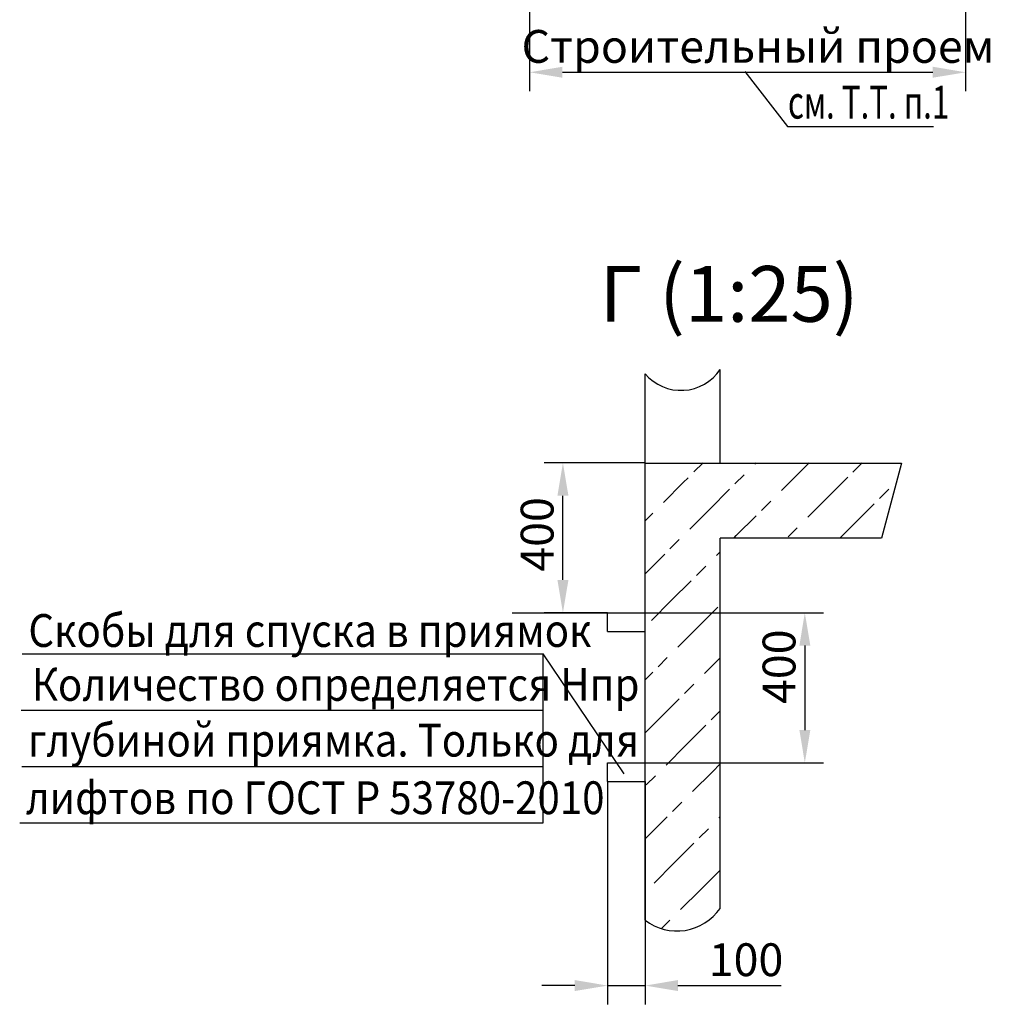
# Model space of a CAD drawing. Extents: x 366 to 1008, y 200 to 1460.
# Drawn here: x 626 to 730, y 1145 to 1250 of the extents above; entities that cross this region are included whole.
import ezdxf

# ---------------------------------------------------------------- set-up
doc = ezdxf.new("R2010")
doc.units = 0
doc.layers.get('0').update_dxf_attribs({"linetype": 'CONTINUOUS'})
doc.layers.get('Defpoints').update_dxf_attribs({"linetype": 'CONTINUOUS'})
doc.layers.add('1', color=8, linetype='CONTINUOUS')
doc.layers.add('2', color=7, linetype='CONTINUOUS')
doc.layers.add('ЕСКД_РАЗМЕРЫ', color=152, linetype='CONTINUOUS', lineweight=25)
doc.styles.add('GOST', font='GOST_A (SAPR LM)_1.ttf')
doc.styles.get("Standard").update_dxf_attribs({"font": 'GOST_A (SAPR LM)_1.ttf'})
doc.dimstyles.new('LIN', dxfattribs={"dimtxt": 3.5, "dimasz": 3.5, "dimexe": 2, "dimexo": 0, "dimgap": 0.1, "dimtad": 1, "dimdec": 4, "dimrnd": 0.1, "dimdsep": 46, "dimtxsty": 'Standard', "dimcen": 0.1, "dimclrd": 3, "dimclre": 1, "dimclrt": 3, "dimadec": 0, "dimazin": 0, "dimtfac": 0.642857, "dimtdec": 4, "dimtmove": 0, "dimatfit": 3, "dimfxl": 1, "dimtolj": 1, "dimtzin": 0, "dimarcsym": 0})
doc.dimstyles.new('STANDARD$0', dxfattribs={"dimtxt": 3.5, "dimasz": 3.5, "dimexe": 2, "dimexo": 0, "dimgap": 1.25, "dimtad": 1, "dimdec": 3, "dimtxsty": 'Standard', "dimcen": 3.5, "dimclrd": 3, "dimclre": 1, "dimclrt": 3, "dimadec": 0, "dimazin": 2, "dimtfac": 1, "dimtdec": 3, "dimtmove": 0, "dimatfit": 3, "dimfxl": 1, "dimtolj": 1, "dimarcsym": 0})

# ---------------------------------------------------------------- blocks, each defined once
blk = doc.blocks.new('*D2126')
at = {"layer": 'Defpoints', "color": 0}
for p in [(684, 1203.09), (692.77, 1203.09), (688.77, 1187.1)]:
    blk.add_point(p, dxfattribs=at)
at = {"layer": 'ЕСКД_РАЗМЕРЫ', "color": 1, "lineweight": -2}
for p, q in [((692.77, 1203.09), (682, 1203.09)), ((688.77, 1187.1), (682, 1187.1))]:
    blk.add_line(p, q, dxfattribs=at)
at = {"layer": 'ЕСКД_РАЗМЕРЫ', "color": 3, "lineweight": -2}
blk.add_line((684, 1190.6), (684, 1199.59), dxfattribs=at)
at = {"layer": 'ЕСКД_РАЗМЕРЫ', "color": 3}
for points in [[(684.59, 1199.59), (683.42, 1199.59), (684, 1203.09)], [(683.42, 1190.6), (684.59, 1190.6), (684, 1187.1)]]:
    blk.add_solid(points, dxfattribs=at)
at = {"layer": 'ЕСКД_РАЗМЕРЫ', "color": 3, "linetype": 'Continuous', "insert": (681.25, 1195.46), "char_height": 3.5, "attachment_point": 5, "rotation": 90}
blk.add_mtext('\\A1;400', dxfattribs=at)
blk = doc.blocks.new('*D2127')
at = {"layer": 'Defpoints', "color": 0}
for p in [(678.6, 1187.1), (688.77, 1171.1), (709.8, 1171.1)]:
    blk.add_point(p, dxfattribs=at)
at = {"layer": 'ЕСКД_РАЗМЕРЫ', "color": 1, "lineweight": -2}
for p, q in [((678.6, 1187.1), (711.8, 1187.1)), ((688.77, 1171.1), (711.8, 1171.1))]:
    blk.add_line(p, q, dxfattribs=at)
at = {"layer": 'ЕСКД_РАЗМЕРЫ', "color": 3, "lineweight": -2}
blk.add_line((709.8, 1183.6), (709.8, 1174.6), dxfattribs=at)
at = {"layer": 'ЕСКД_РАЗМЕРЫ', "color": 3}
for points in [[(710.39, 1183.6), (709.22, 1183.6), (709.8, 1187.1)], [(709.22, 1174.6), (710.39, 1174.6), (709.8, 1171.1)]]:
    blk.add_solid(points, dxfattribs=at)
at = {"layer": 'ЕСКД_РАЗМЕРЫ', "color": 3, "linetype": 'Continuous', "insert": (707.05, 1181.35), "char_height": 3.5, "attachment_point": 5, "rotation": 90}
blk.add_mtext('\\A1;400', dxfattribs=at)
blk = doc.blocks.new('*D2128')
at = {"layer": 'Defpoints', "color": 0}
for p in [(688.77, 1169.1), (692.77, 1169.1), (692.77, 1147.34)]:
    blk.add_point(p, dxfattribs=at)
at = {"layer": 'ЕСКД_РАЗМЕРЫ', "color": 1, "lineweight": -2}
for p, q in [((688.77, 1169.1), (688.77, 1145.34)), ((692.77, 1169.1), (692.77, 1145.34))]:
    blk.add_line(p, q, dxfattribs=at)
at = {"layer": 'ЕСКД_РАЗМЕРЫ', "color": 3, "lineweight": -2}
for p, q in [((685.27, 1147.34), (681.77, 1147.34)), ((688.77, 1147.34), (692.77, 1147.34)), ((696.27, 1147.34), (707.28, 1147.34))]:
    blk.add_line(p, q, dxfattribs=at)
at = {"layer": 'ЕСКД_РАЗМЕРЫ', "color": 3}
for points in [[(685.27, 1146.76), (685.27, 1147.93), (688.77, 1147.34)], [(696.27, 1147.93), (696.27, 1146.76), (692.77, 1147.34)]]:
    blk.add_solid(points, dxfattribs=at)
at = {"layer": 'ЕСКД_РАЗМЕРЫ', "color": 3, "linetype": 'Continuous', "insert": (703.53, 1150.1), "char_height": 3.5, "attachment_point": 5}
blk.add_mtext('\\A1;100', dxfattribs=at)
blk = doc.blocks.new('*D2132')
at = {"color": 1, "lineweight": -2}
for p, q in [((680.45, 1269.59), (680.45, 1242.75)), ((726.95, 1269.59), (726.95, 1242.75))]:
    blk.add_line(p, q, dxfattribs=at)
at = {"color": 3, "lineweight": -2}
blk.add_line((683.95, 1244.75), (723.45, 1244.75), dxfattribs=at)
at = {"color": 3}
for points in [[(683.95, 1245.34), (683.95, 1244.17), (680.45, 1244.75)], [(723.45, 1244.17), (723.45, 1245.34), (726.95, 1244.75)]]:
    blk.add_solid(points, dxfattribs=at)
at = {"layer": 'Defpoints', "color": 0}
for p in [(680.45, 1269.59), (726.95, 1269.59), (726.95, 1244.75)]:
    blk.add_point(p, dxfattribs=at)
at = {"color": 3, "linetype": 'Continuous', "insert": (704.8, 1247.51), "char_height": 3.5, "attachment_point": 5}
blk.add_mtext('\\A1;Строительный проем', dxfattribs=at)

msp = doc.modelspace()

# ---------------------------------------------------------------- hatches: boundary and pattern name
h = msp.add_hatch()
h.set_pattern_fill('BETON', color=1, scale=4, style=0)
h.set_pattern_definition([(45, (362.653, 1087.4204), (-2.828427, 2.828427), [3, 3, -0.8, 1.4, -0.8, -0.8])])
h.paths.add_polyline_path([(720.123807, 1203.096382), (697.973807, 1203.096382), (697.973807, 1201.496382), (692.773807, 1201.496382), (692.773807, 1154.364412), (692.773808, 1154.364412, 0.428624399), (700.773808, 1155.610903), (700.773807, 1195.096382), (717.973807, 1195.096382)])

# ---------------------------------------------------------------- linework, layer by layer
for p, q in [((700.773807, 1203.056382), (700.773807, 1213.03604)), ((692.773807, 1154.324412), (692.773807, 1212.57886)), ((692.773807, 1203.056382), (700.773807, 1203.056382)), ((697.973807, 1203.056382), (720.123807, 1203.056382)), ((700.773807, 1155.570903), (700.773807, 1195.056382)), ((717.973807, 1195.056382), (700.773807, 1195.056382)), ((688.773807, 1187.096382), (692.773807, 1187.096382)), ((688.773807, 1185.096382), (688.773807, 1187.096382)), ((688.773807, 1185.096382), (692.773807, 1185.096382)), ((688.773807, 1169.096382), (688.773807, 1171.096382)), ((688.773807, 1171.096382), (692.773807, 1171.096382)), ((688.773807, 1169.096382), (692.773807, 1169.096382))]:
    msp.add_line(p, q)
at = {"color": 3}
for p, q in [((626.344105, 1182.716523), (681.886441, 1182.716523)), ((626.209608, 1176.716523), (681.886441, 1176.716523)), ((626.281026, 1170.716523), (681.886441, 1170.716523))]:
    msp.add_line(p, q, dxfattribs=at)
at = {"color": 1}
msp.add_line((690.550255, 1169.917961), (681.886441, 1182.716523), dxfattribs=at)
at = {"color": 3}
msp.add_lwpolyline([(626.069083, 1164.716523), (681.886441, 1164.716523), (681.886441, 1182.716523)], dxfattribs=at)
at = {"layer": '1', "color": 3}
for p, q in [((703.392309, 1244.84724, -4787.091236), (707.950415, 1238.980847, -5690.840793)), ((707.94723, 1238.980847, -5690.840793), (723.527685, 1238.980847, -5690.840793))]:
    msp.add_line(p, q, dxfattribs=at)
at = {"layer": '1', "color": 1}
for centre, radius, start, end in [((696.599233, 1215.862247), 5.041281, 220.639697, 325.90182), ((696.180347, 1158.756499), 5.589982, 232.453815, 325.258433)]:
    msp.add_arc(centre, radius, start, end, dxfattribs=at)
at = {"layer": '2'}
msp.add_line((720.123807, 1203.056382), (717.973807, 1195.056382), dxfattribs=at)

# ---------------------------------------------------------------- texts
at = {"color": 1, "width": 0.7}
msp.add_text('см. Т.Т. п.1', height=3.5, dxfattribs=at).set_placement((707.995077, 1239.810192, -5690.840793))
at = {"color": 3, "linetype": 'Continuous', "style": 'GOST'}
msp.add_text('Г (1:25)', height=5.95, dxfattribs=at).set_placement((687.929127, 1218.141772))
at = {"color": 3, "width": 0.9}
for s, p in [('Скобы для спуска в приямок', (626.995469, 1183.461636, -1535.93781)), ('Количество определяется Hпр', (627.360972, 1177.717242)), ('глубиной приямка. Только для', (626.938689, 1171.769447, -1535.93781)), ('лифтов по ГОСТ Р 53780-2010', (626.720447, 1165.624757, -1535.93781))]:
    msp.add_text(s, height=3.5, dxfattribs=at).set_placement(p)

# ---------------------------------------------------------------- dimensions: what is measured, and where the dimension line sits
dim = msp.add_linear_dim(base=(726.954413, 1244.754969), p1=(680.454413, 1269.594837), p2=(726.954413, 1269.594837), text='Строительный проем', dimstyle='STANDARD$0', override={"dimgap": 0.5, "dimlfac": 20})
dim.commit()
dim.dimension.update_dxf_attribs({"geometry": '*D2132', "text_midpoint": (704.804413, 1244.754969), "dimtype": 160})
at = {"layer": 'ЕСКД_РАЗМЕРЫ'}
for base, p1, p2, picture, middle in [((684.004214, 1203.094493), (688.773807, 1187.096382), (692.773807, 1203.094493), '*D2126', (684.004214, 1195.456708)), ((709.804214, 1171.096382), (678.59817, 1187.103407), (688.773807, 1171.096382), '*D2127', (709.804214, 1181.350767))]:
    dim = msp.add_linear_dim(base=base, p1=p1, p2=p2, angle=90, dimstyle='LIN', override={"dimgap": 1, "dimdec": 0, "dimlfac": 25}, dxfattribs=at)
    dim.commit()
    dim.dimension.update_dxf_attribs({"geometry": picture, "text_midpoint": middle, "dimtype": 160})
dim = msp.add_linear_dim(base=(692.773807, 1147.344599), p1=(688.773807, 1169.096382), p2=(692.773807, 1169.096382), dimstyle='LIN', override={"dimgap": 1, "dimdec": 0, "dimlfac": 25}, dxfattribs=at)
dim.commit()
dim.dimension.update_dxf_attribs({"geometry": '*D2128', "text_midpoint": (703.525675, 1150.095857)})

doc.saveas('drawing.dxf')
